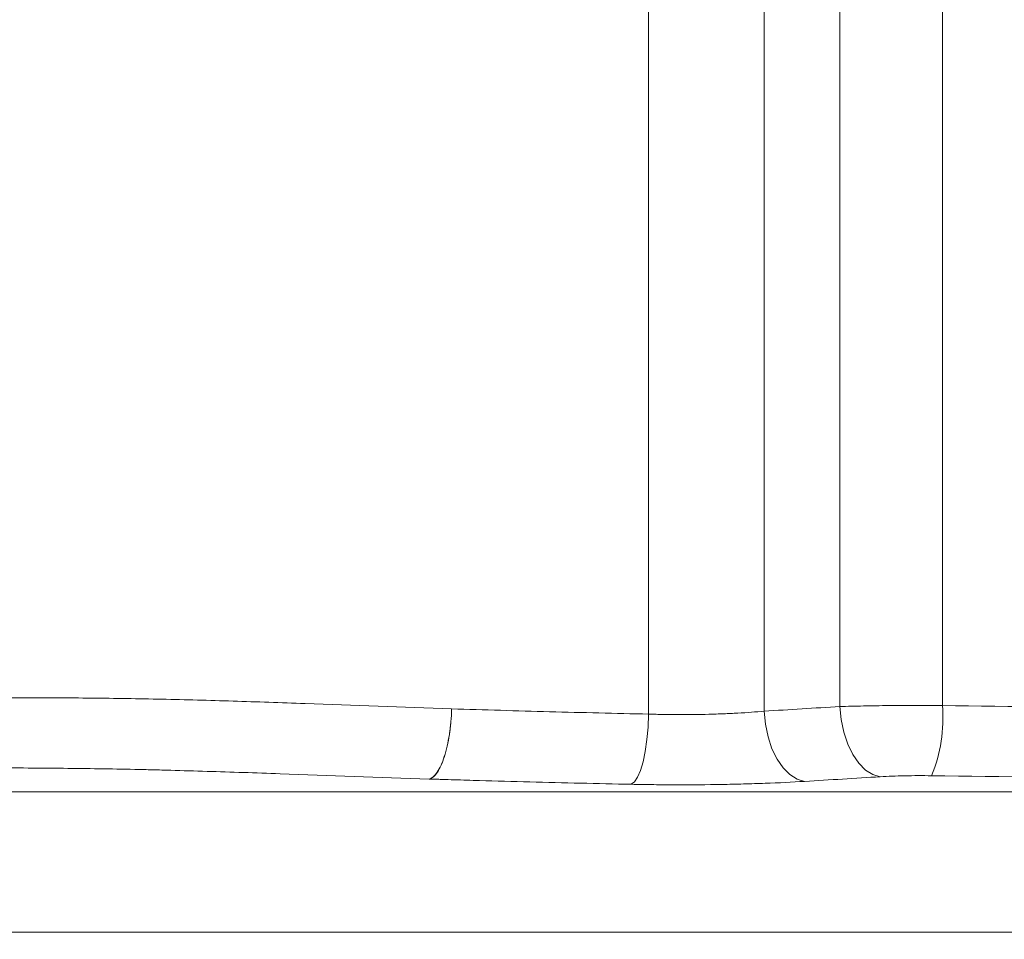
# Model space of a CAD drawing. Units: millimetres. Extents: x 137 to 2850, y 35 to 1484.
# Drawn here: x 2137 to 2207, y 710 to 775 of the extents above; entities that cross this region are included whole.
import ezdxf

# ---------------------------------------------------------------- set-up
doc = ezdxf.new("R2010")
doc.units = ezdxf.units.MM
doc.linetypes.add('AUSGEZOGEN', pattern=[0])
doc.layers.add('DUENN', color=4, linetype='Continuous')
doc.layers.add('SCHRAFF', color=6, linetype='AUSGEZOGEN', lineweight=13)
doc.layers.add('SICHTBAR', color=7, linetype='Continuous', lineweight=25)

# ---------------------------------------------------------------- blocks, each defined once
blk = doc.blocks.new('1')
at = {"color": 8, "linetype": 'Continuous', "lineweight": 18}
for p, q in [((194.0346941795433, 132.9795006739778), (194.0346941795433, 236.9979653584642)), ((202.2386625852669, 236.791167043416), (202.2386625852669, 133.186298989026)), ((207.6128483262146, 133.5153464305085), (207.6128483262146, 236.4621196019334)), ((214.882152571925, 236.3891933190507), (214.882152571925, 133.5882727133912))]:
    blk.add_line(p, q, dxfattribs=at)
at = {"color": 8, "linetype": 'Continuous', "lineweight": 18, "flags": 128}
for points in [[(207.6128483262146, 133.5153464305085), (207.7011637833202, 132.5849179255647), (207.8868173506344, 131.687093161313), (208.1633121218765, 130.85328378555), (208.5209623422706, 130.1126960742158), (208.9472435858333, 129.4912729489488), (209.427232339629, 129.010770105092), (209.9441126432503, 128.6880258547944), (210.479783311137, 128.5343352782411)], [(194.0346941795433, 132.9795006739778), (193.9950347390259, 132.0563588368577), (193.9142853465164, 131.1649713742418), (193.7952250685776, 130.3360048758668), (193.6419554498279, 129.5979652630967), (193.4597403254593, 128.9762441146058), (193.2548568096245, 128.4922245967073), (193.0343457009876, 128.1625513064546), (192.8057916905964, 127.9985789286775)], [(202.2386625852669, 133.186298989026), (202.3272723403061, 132.2558108794374), (202.513235106715, 131.3579116093797), (202.7900316264713, 130.5240575301332), (203.1479686942184, 129.7834549176378), (203.574510708102, 129.1620317923707), (204.0547118034447, 128.6815885531587), (204.5717560198391, 128.3589188086671), (205.1075347211445, 128.2053325402421)]]:
    blk.add_lwpolyline(points, dxfattribs=at)
at = {"color": 8, "linetype": 'Continuous', "lineweight": 18}
blk.add_arc((204.4276662397388, 132.651059915097), 10.49641140100906, 337.3404081239339, 5.122698101126018, dxfattribs=at)
for points, knots in [([(139.9389894999113, 134.0344495405097), (141.5249628659803, 134.0591758130859), (143.121906759985, 134.0811860969234), (146.3376226439614, 134.1207027357923), (147.9563792877852, 134.1362213735483), (151.2154667940704, 134.1403025241289), (152.855805601328, 134.1299190231239), (156.1581328508291, 134.0952613887875), (157.8201135178679, 134.0700050166324), (160.3293209134572, 134.0197754447445), (161.1684364969769, 134.0017740090043), (162.852003433436, 133.951556124206), (163.6964998255607, 133.9247918382844), (166.2382020619734, 133.8465992213496), (167.9437529207353, 133.7905132710121), (173.0920733798193, 133.6086720735839), (176.5577291957234, 133.4727006461681), (180.0578207901963, 133.3528718905563)], [0, 0, 0, 0, 0.1250000000000003, 0.1250000000000003, 0.2500000000000006, 0.2500000000000006, 0.3750000000000009, 0.3750000000000009, 0.5000000000000012, 0.5000000000000012, 0.5625000000000013, 0.5625000000000013, 0.6250000000000016, 0.6250000000000016, 0.750000000000001, 0.750000000000001, 1, 1, 1, 1]), ([(207.6128491888048, 133.5153422791136), (208.1392425082813, 133.5314026696215), (208.7016414614263, 133.545213536805), (209.8621365937252, 133.5676584804305), (210.4630412681145, 133.5764063897659), (211.3958724768854, 133.5857590568339), (211.7133215128051, 133.5882452273809), (212.3459276730027, 133.5918370021836), (212.6624479868406, 133.5929613365779), (213.612647596492, 133.5943604138265), (214.2469595852453, 133.59267969143), (214.8821532708098, 133.5882751509344)], [0, 0, 0, 0, 0.2500000000000009, 0.2500000000000009, 0.5000000000000018, 0.5000000000000018, 0.6250000000000009, 0.6250000000000009, 0.75, 0.75, 1, 1, 1, 1]), ([(214.8821532708098, 133.5882751509344), (219.8405975208007, 133.5177374643645), (224.7990419797061, 133.4647323006939), (234.7159313425036, 133.3960661644569), (239.6743762384576, 133.3797386671395), (254.5497115162034, 133.3802611059373), (264.4666024783364, 133.445813831202), (274.3834943484508, 133.5875661413047)], [0, 0, 0, 0, 0.25, 0.25, 0.5, 0.5, 1, 1, 1, 1]), ([(180.0578207901963, 133.3528718905563), (180.0391215659292, 132.732609845043), (179.983620382518, 132.1125451807757), (179.806548221095, 130.9570258276972), (179.6850335766721, 130.4219388784995), (179.392547045667, 129.5097842799314), (179.2216682232392, 129.1330069206442), (178.8538438827491, 128.5892248659602), (178.6570154053916, 128.4223932278574), (178.4606350619724, 128.3719503132397)], [0, 0, 0, 0, 0.25, 0.25, 0.5, 0.5, 0.75, 0.75, 1, 1, 1, 1]), ([(180.0578207901963, 133.3528718905563), (180.0490405087476, 133.0401504384108), (180.031229709577, 132.7323513181473), (179.9915327001836, 132.2778004067704), (179.9761222228699, 132.1274786553386), (179.9408671048295, 131.8292683268355), (179.9208977791131, 131.6806226959443), (179.855226583637, 131.2459313345944), (179.8038328008406, 130.9702203513416), (179.7155823315479, 130.5772983743846), (179.6842935665263, 130.4497872862503), (179.6178678865472, 130.2018838001222), (179.5827998393142, 130.0818791716756), (179.4740059816941, 129.7399620731394), (179.3960638915778, 129.5334579120363), (179.2293942924516, 129.1631711634927), (179.1400341240515, 128.9990265036249), (178.9574901338492, 128.7275455031222), (178.8635472462847, 128.6181286361971), (178.6702361399039, 128.4527655802394), (178.5708089241089, 128.3974921709614), (178.4722434850846, 128.371921388657)], [0, 0, 0, 0, 0.125, 0.125, 0.1875, 0.1875, 0.25, 0.25, 0.375, 0.375, 0.4375, 0.4375, 0.5, 0.5, 0.625, 0.625, 0.75, 0.75, 0.875, 0.875, 1, 1, 1, 1]), ([(180.0578207902181, 133.3528718905563), (182.3621913867792, 133.2797918985507), (184.6803025210393, 133.2108317267084), (189.3397257183024, 133.0863296724392), (191.6813007040255, 133.0307805552065), (194.0346958714581, 132.9795069420943)], [0, 0, 0, 0, 0.5, 0.5, 1, 1, 1, 1]), ([(194.0346958714581, 132.9795069420943), (194.3850128423946, 132.9683309504817), (194.7384230149473, 132.9597315961082), (195.4513551348537, 132.9475938381229), (195.8125635234028, 132.9440563979961), (196.8920215569233, 132.9411654201476), (197.6032812652629, 132.9493429373997), (198.6578793023618, 132.9761648080757), (199.0087411494715, 132.9876039815754), (199.6998630722665, 133.0153214122374), (200.0368738728648, 133.0314481208525), (201.0231227864861, 133.0864290458794), (201.6478609907717, 133.1318084993345), (202.238661597803, 133.1862916944056)], [0, 0, 0, 0, 0.1249999999999984, 0.1249999999999984, 0.2499999999999968, 0.2499999999999968, 0.499999999999996, 0.499999999999996, 0.6249999999999966, 0.6249999999999966, 0.7499999999999972, 0.7499999999999972, 1, 1, 1, 1]), ([(178.4606350619724, 128.3719503132397), (174.8900514490124, 128.4908166886617), (171.3649755173865, 128.6259671258949), (167.0145158280793, 128.7772662171119), (166.1471941328382, 128.8067110191105), (164.4180400529149, 128.8632495070715), (163.5565078631989, 128.8900685650897), (161.8360244921969, 128.9419647311788), (160.976949181415, 128.9682204375695), (159.6961372195437, 129.006306760989), (159.2735981192272, 129.018481423318), (158.4225285499415, 129.0378606062368), (157.9975369494132, 129.0469399484491), (155.8754832664999, 129.0895111463396), (154.1865657478738, 129.1150217106042), (150.8283752086172, 129.1500748722783), (149.1587044780426, 129.1604951002564), (145.8404536337839, 129.1566185437405), (144.1903577751145, 129.1408656343783), (140.9100665370424, 129.1007387176305), (139.2802658877154, 129.0784082645778), (137.6614913024532, 129.0534632687195)], [0, 0, 0, 0, 0.2500000000000012, 0.2500000000000012, 0.3125000000000009, 0.3125000000000009, 0.3750000000000006, 0.3750000000000006, 0.4375000000000003, 0.4375000000000003, 0.4687500000000001, 0.4687500000000001, 0.4999999999999999, 0.4999999999999999, 0.6249999999999999, 0.6249999999999999, 0.75, 0.75, 0.875, 0.875, 1, 1, 1, 1]), ([(214.1138605956075, 128.6072608882751), (213.796235616901, 128.6116663446228), (213.4790530936625, 128.6133472261517), (212.8455367586866, 128.6114803785076), (212.5260441765713, 128.6078599334833), (211.9041839947458, 128.5953857384411), (211.6038031950193, 128.5866364259728), (211.0237933298777, 128.5641944454537), (210.7427595742374, 128.5503876831208), (210.4797832083532, 128.534338397335)], [0, 0, 0, 0, 0.25, 0.25, 0.5, 0.5, 0.75, 0.75, 1, 1, 1, 1]), ([(275.1518933834741, 128.6066778864924), (264.9789238115991, 128.4647940760806), (254.8059359883555, 128.3992543292443), (239.5464277603096, 128.398794243938), (234.4599205901395, 128.4151215047495), (224.2868973397417, 128.4837541013167), (219.2003812702751, 128.5367108802729), (214.1138605956075, 128.6072608882751)], [0, 0, 0, 0, 0.5, 0.5, 0.75, 0.75, 1, 1, 1, 1]), ([(192.8057930638279, 127.9985845917008), (190.3918874532137, 128.0498916364268), (187.9902986118504, 128.1054075521952), (184.4067077176769, 128.1987082806854), (183.2153508298616, 128.2313382737011), (181.4330215031223, 128.2825830745487), (180.8396971563816, 128.3000525010466), (179.9508851743958, 128.3268683694623), (179.6545401735748, 128.335856773715), (179.2112020180866, 128.3496726222502), (179.0635906964344, 128.354236029506), (178.8420229593321, 128.3609548831319), (178.7681650717677, 128.3631824374643), (178.6573857258918, 128.3665156102015), (178.6204604464983, 128.3676252351934), (178.565075030172, 128.369288266651), (178.5466154369242, 128.3698424896647), (178.5096296730844, 128.3709338672379), (178.4916307274834, 128.3716195684974), (178.4722434851064, 128.371921388657)], [0, 0, 0, 0, 0.5000000000000016, 0.5000000000000016, 0.7500000000000016, 0.7500000000000016, 0.875, 0.875, 0.9375000000000014, 0.9375000000000014, 0.9687500000000017, 0.9687500000000017, 0.9843750000000004, 0.9843750000000004, 0.9921875000000011, 0.9921875000000011, 0.9960937500000006, 0.9960937500000006, 1, 1, 1, 1]), ([(205.107532859256, 128.2053310965894), (204.2207160894613, 128.1507922945129), (203.2832374985555, 128.1053963336053), (201.8038031325195, 128.0504207027179), (201.2983492614876, 128.0343009428234), (200.2619825324618, 128.006604318568), (199.7359757794256, 127.9951793390746), (198.154911430378, 127.968399757834), (197.0886991135085, 127.9602520440858), (195.4707541068201, 127.9631611209024), (194.9294074671561, 127.96669979126), (193.8607731431439, 127.9788304852509), (193.3309891180543, 127.987421662493), (192.8057930638279, 127.9985845917008)], [0, 0, 0, 0, 0.2500000000000006, 0.2500000000000006, 0.3749999999999997, 0.3749999999999997, 0.4999999999999988, 0.4999999999999988, 0.7499999999999984, 0.7499999999999984, 0.8749999999999992, 0.8749999999999992, 1, 1, 1, 1]), ([(402.5394306030357, 127.4723891246003), (402.538833737719, 127.4723998945901), (402.5375438907904, 127.4724231689161), (402.5179027940248, 127.4724409672763), (402.5839600731269, 127.4725123038934), (402.3703036303996, 127.472484397781), (400.9371802213827, 127.4724222737323), (399.2528487883792, 127.4724975864156), (397.7587201877977, 127.4727368454796), (396.2415280021087, 127.4729692132105), (394.5021549270605, 127.4732762913118), (392.4738186154354, 127.4735187295755), (390.3868955711623, 127.4737278800949), (388.3559620836459, 127.4731433127408), (386.3610867203097, 127.4722320637538), (383.5617872457515, 127.4708190647434), (379.922704088458, 127.4694413861353), (374.939843837612, 127.469161055139), (369.3732392913771, 127.4695964471066), (363.3411210657214, 127.469793675561), (358.0894744650795, 127.4696078480883), (353.8134546615511, 127.4696467863359), (350.7615052932524, 127.4696800038182), (347.671755699459, 127.4699961997758), (344.6953811899293, 127.4703557252242), (341.7664099534086, 127.4707264251774), (338.9638393061359, 127.4711122838335), (336.1261277238373, 127.471444084993), (332.9759139557027, 127.471740496374), (329.8774837508681, 127.4720273702933), (327.1632627391227, 127.4723982499791), (322.8457680735592, 127.4729506308404), (316.7434404259693, 127.4735762589735), (309.7461518272721, 127.4739065818812), (303.5652710040376, 127.4736336061424), (298.1974907570839, 127.4731842313004), (292.8523233582491, 127.4727306687028), (287.2787937019129, 127.4724351594623), (281.1312667215752, 127.472275022079), (274.2218992756752, 127.4722148749279), (267.2412864098915, 127.4721264138652), (259.6073986375377, 127.4720150484345), (251.2581573661882, 127.4719270603509), (241.6676833318597, 127.472011378637), (231.6939022958795, 127.4721504145982), (221.2766963998329, 127.4722077971055), (212.128966577242, 127.472276104997), (204.3474981049076, 127.4725350465733), (198.0218300313936, 127.4730074456675), (193.0792592764192, 127.4735042591101), (189.4487006634263, 127.473800139046), (187.0676203861949, 127.4739260116839), (184.4389017287467, 127.4739831607003), (181.4403101419521, 127.4738513934944), (178.7941199142733, 127.4738615221095), (176.1061779600132, 127.4731969707736), (173.4184817821006, 127.4724704017372), (169.9547167138662, 127.4713758301004), (165.6215498868041, 127.4701998589871), (160.8820288605893, 127.4697669167617), (155.6866873443068, 127.4692464616101), (151.0735597529856, 127.4692801153569), (146.4032632404269, 127.4693462125288), (142.0182375733857, 127.4694577455102), (137.8846822220548, 127.4695415820715), (134.12208434887, 127.4696752313184), (130.6417827847908, 127.4697318073095), (127.3084419837614, 127.4697284012873), (124.0715924292927, 127.4696038867278), (121.0402468577959, 127.469433297998), (118.0997011419822, 127.4692532898443), (115.2987261770613, 127.4692932902144), (112.5291750069409, 127.4696061701507), (109.8989760436707, 127.4704249655188), (107.3707553352615, 127.4715279410257), (104.7863160651577, 127.4726172708761), (102.1045630954068, 127.4733853083289), (99.65197615204306, 127.4737308950371), (97.57015141427837, 127.4734581217372), (95.93256242903226, 127.473200757091), (94.42241494841437, 127.4728876025711), (92.93278022384766, 127.4727348561419), (91.39491967004506, 127.4725591365659), (89.90785634239364, 127.4724939477137), (88.66027402662439, 127.4724328405246), (87.67795117432979, 127.4724705489871), (86.97239786321734, 127.4724727872226), (86.66033980353677, 127.4725009824451), (86.63185650311789, 127.472481708538), (86.67846655824542, 127.4724465988238), (86.7402995986049, 127.4724124206623), (86.74499131925768, 127.4723929911597), (86.7220898205378, 127.4723589707637), (86.72440111686956, 127.4723487577976), (86.72538255120162, 127.4723444211168)], [0, 0, 0, 0, 0.01007485491450238, 0.02177211565149325, 0.0335114941185316, 0.04833580186321546, 0.06377991854498932, 0.07414211727515115, 0.08297831429218552, 0.0908729196536706, 0.09947626508846494, 0.1104632205878834, 0.1203795586926121, 0.1285555885429935, 0.1369202829956137, 0.1453816063631184, 0.1617829862874173, 0.1778015342343465, 0.1960631319829867, 0.2161743135817773, 0.2332212574736108, 0.2420055744007787, 0.2512775002538868, 0.2576715489083006, 0.265091521996858, 0.2732504564315136, 0.2788508961719222, 0.2851059513883825, 0.293171470920963, 0.3006067866102359, 0.3064257560746711, 0.3117634722048469, 0.3301644676166741, 0.3481937233671043, 0.359658249037912, 0.3724708685091682, 0.384934726047652, 0.3962444570944593, 0.4106201553763961, 0.4270128644730445, 0.4435371851831406, 0.4584005403322763, 0.4792647422519937, 0.5006854358589325, 0.5240447717803521, 0.547532494655905, 0.5719885002960162, 0.5866589243227938, 0.6007941393915368, 0.6152875324699095, 0.6204931522968863, 0.6256451504781666, 0.6315854622159875, 0.6384851172215509, 0.6461767964716709, 0.6496844406193995, 0.6569343982136923, 0.6646145283075695, 0.6734046544560849, 0.6866015002940299, 0.6970130636774844, 0.7094691072832365, 0.7190766163129999, 0.7304445466211984, 0.741640582768401, 0.7508541733267946, 0.7605173794222252, 0.7700212582745537, 0.7786737392331314, 0.7886854630996568, 0.7973712150981719, 0.8065066657665032, 0.8164166741436563, 0.8256198692639932, 0.8345867308776355, 0.8440821923403397, 0.8549375656532331, 0.8666246047971121, 0.8752074151224655, 0.8833803465178401, 0.8896004343361863, 0.8969368733939284, 0.9060212100330106, 0.9157697462631077, 0.9249959601984015, 0.9340032035884511, 0.9442933670070763, 0.9530473745562414, 0.959849441488439, 0.9663478943068706, 0.9735683588173597, 0.9839164186634057, 0.9931705084035772, 1, 1, 1, 1]), ([(86.725412353524, 117.5052855240983), (86.72544071898301, 117.5052800354124), (86.72554324964585, 117.5052601958432), (86.7258223841418, 117.5052612618892), (86.72614360205989, 117.5052295976557), (86.72582635091385, 117.5051888434191), (86.72699200276111, 117.5051865120413), (86.72866761221667, 117.5051508671686), (86.7249590234569, 117.5051419987522), (86.72223072408815, 117.5051027770496), (86.73153067925159, 117.5050915599513), (86.7453892807971, 117.5050800661393), (86.73533887171652, 117.5050475139778), (86.70484183029839, 117.5050315186827), (86.66314483554743, 117.5050246451674), (86.63669299591129, 117.504976069692), (86.65565630405035, 117.5049959091821), (86.71132946583384, 117.5049612586372), (87.05014163994565, 117.5049956703588), (87.70078687522619, 117.5050194427113), (88.70726749888854, 117.5050266043727), (89.95538565145762, 117.504974243102), (91.43672440373484, 117.504906236356), (92.96296577092289, 117.5047336408306), (94.43604302789754, 117.5045706911942), (95.93532426753154, 117.5042912678928), (97.56634243945882, 117.5039938686505), (99.64248204258911, 117.5037651356761), (102.088921505012, 117.5040710715348), (104.7634156948297, 117.5048579143977), (107.5899078156835, 117.5060147347303), (110.6900910062905, 117.5074146099187), (114.214003983212, 117.5081220860839), (117.6050199083693, 117.5082539988534), (120.8777015285013, 117.5080482871181), (124.2622645733645, 117.5078514908746), (128.3355961143025, 117.5077279357884), (132.6356582156477, 117.5077693730145), (136.959716421723, 117.5078822107353), (141.3445837048639, 117.5080007188972), (146.0150661626067, 117.5081200713448), (151.0901168986165, 117.5081913378244), (156.2807880800465, 117.5081899353399), (161.8761336963616, 117.5076969239435), (166.8870906558659, 117.5069678888549), (171.2339383975195, 117.50570197863), (174.8281301620518, 117.5045922286945), (179.1410154805744, 117.5034424141777), (184.0308360148556, 117.5035210717051), (189.5461392077705, 117.5036141389792), (194.7750949209367, 117.5041553060419), (200.003956871522, 117.504638655626), (205.3377815386302, 117.5049704289586), (211.7563879528388, 117.5051930862046), (219.1446524934217, 117.5052393136903), (227.4965933204548, 117.5052946795331), (235.6319259265802, 117.5053858552492), (243.5295300789912, 117.5054888210398), (251.0852788870543, 117.5055219441238), (258.4288277539235, 117.5054771215455), (266.0004172141234, 117.5053509293421), (273.5982204720203, 117.5052549900383), (280.9065564200755, 117.5051825201963), (287.4865797974526, 117.5050513373617), (293.9012588661499, 117.5046626776584), (300.2756387364425, 117.5041216517102), (307.3455814635454, 117.5035353426447), (315.4438643055837, 117.5038138728651), (322.7225673249923, 117.5044523488987), (329.0532651491885, 117.5053608943908), (333.7244175327505, 117.505793897868), (338.3807370525756, 117.5062803894198), (342.4229695858448, 117.506832694633), (345.8445946050524, 117.5072595920028), (348.7062708710946, 117.5075824455826), (351.4987834660133, 117.5078116904006), (354.0992336162853, 117.5078370852361), (356.7736917016337, 117.5078401939518), (359.0925703633184, 117.5078091101996), (361.2597927995703, 117.5077507357983), (364.4712716260401, 117.5077306397816), (368.5448383249823, 117.5078406104385), (373.1112476062044, 117.5081479866958), (377.1770091597973, 117.5082995752482), (380.8702853544601, 117.5076614521658), (384.0527924708513, 117.5064256689393), (386.9203702107043, 117.5049350816253), (389.5010406863657, 117.5038537989094), (392.140455543984, 117.5038419021957), (394.6261144779273, 117.5042260360187), (396.7603919725916, 117.5045794854977), (398.4376531992966, 117.5048432708763), (399.6936661276777, 117.5049989345162), (400.8025464888342, 117.5050260567914), (401.6132974370666, 117.5050012760812), (402.2886628109991, 117.5049884266418), (402.5166049634572, 117.5049633753842), (402.5486141519395, 117.5049885282606), (402.5373807142641, 117.5050040401738), (402.5251331229738, 117.5050374572738), (402.5387565223646, 117.5050405805405), (402.5392152680179, 117.5050653030885), (402.5394306030357, 117.5050769078416)], [0, 0, 0, 0, 0.003551864914458884, 0.01283867785615248, 0.02256029027556679, 0.03063237751909898, 0.04003277728162113, 0.05099979546094784, 0.05738788861463761, 0.06379867790946545, 0.06970781173045884, 0.07601405031116873, 0.0829947901047185, 0.08790456366631375, 0.0922596949390298, 0.09644145769974603, 0.1007694639176594, 0.1053271930161755, 0.1114744030005187, 0.1216071402070843, 0.1299006717990194, 0.1385904165411292, 0.14770135815983, 0.1561250412154419, 0.1629529958019254, 0.1687507460006445, 0.1764216912162645, 0.1844880063503028, 0.1954436988298305, 0.2056467738406421, 0.2145716789578929, 0.2256108516321244, 0.2374869935995863, 0.249256034459182, 0.2574186082106709, 0.2667300397754081, 0.2780599325807936, 0.2905721421477795, 0.2999791595087696, 0.3108511979039021, 0.3225481491055061, 0.3323937283229014, 0.345032780274639, 0.3569647639575588, 0.3686818602980391, 0.3773311003092949, 0.3849471349251016, 0.3918658418957836, 0.4051906570164194, 0.4164157558206015, 0.4273953416962873, 0.4388695492413131, 0.4500975717698049, 0.461749715412464, 0.4802103567937888, 0.4976839276431487, 0.5155431343316422, 0.5326081951380187, 0.5485507309820331, 0.5642081117219117, 0.5799064025416671, 0.5973177106841732, 0.6131439281462773, 0.6269778211069743, 0.6396982187935866, 0.6544595134204502, 0.6680337636460222, 0.6852344737296838, 0.7066174597404632, 0.7149193964021887, 0.7260038710492, 0.7368229044378736, 0.7453171223623906, 0.7532387249337033, 0.7602561746934321, 0.7653080696922694, 0.7731784060046504, 0.7800299566051793, 0.7859852180897631, 0.7916900875503727, 0.7978265116403098, 0.8129316196124431, 0.8267201314435291, 0.8394085317722767, 0.8509818637497091, 0.8631821368718224, 0.8732687049558966, 0.8832646614536896, 0.8940761333007885, 0.9071514843545997, 0.9172554849459724, 0.9262280040914408, 0.9342592466568583, 0.9401928530035875, 0.9482979499355187, 0.9549545493896009, 0.963359533385106, 0.969192137089791, 0.9745790834186001, 0.9839189617597326, 0.9924515674301995, 1, 1, 1, 1])]:
    blk.add_open_spline(points, degree=3, knots=knots, dxfattribs=at)
for points in [[(202.238661597803, 133.1862916944056), (204.0300389573094, 133.2964246912943), (205.8214381193393, 133.4060294885785), (207.6128491888048, 133.5153422791136)], [(178.4606350619724, 128.3719503132397), (178.4645045303005, 128.371936461097), (178.4683739867542, 128.371926146875), (178.4722434851064, 128.371921388657)], [(210.4797832083532, 128.534338397335), (208.6889682358633, 128.4250460615522), (206.8982067728575, 128.3154566754956), (205.107532859256, 128.2053310965894)]]:
    blk.add_open_spline(points, degree=3, dxfattribs=at)

msp = doc.modelspace()

# ---------------------------------------------------------------- hatches: boundary and pattern name
at = {"layer": 'DUENN'}
h = msp.add_hatch(dxfattribs=at)
h.set_pattern_fill('DASH', color=256, scale=250, angle=45)
h.set_pattern_definition([(45, (-2094.852534760645, 6465.338550646899), (0, 44.19417382415922), [31.25, -31.25])])
edge = h.paths.add_edge_path()
edge.add_line((1951.912315057174, 711.0628031091005), (1956.689540533102, 648.3755972371605))
edge.add_line((1956.689540533102, 648.3755972371605), (1958.611813539193, 456.5010670651104))
edge.add_line((1958.611813539193, 456.5010670651104), (1968.957468695614, 367.2362198804226))
edge.add_line((1968.957468695614, 367.2362198804226), (2001.064176639372, 334.3849554062367))
edge.add_line((2001.064176639372, 334.3849554062367), (2009.853772164928, 331.7877670143812))
edge.add_line((2009.853772164928, 331.787767014383), (2039.547459039631, 327.2354942550014))
edge.add_line((2039.547459039631, 327.2354942549996), (2079.332599034552, 326.4637560254146))
edge.add_line((2079.332599034552, 326.4637560254146), (2184.76186805574, 331.4004795759706))
edge.add_line((2184.76186805574, 331.4004795759706), (2283.675147346265, 337.1374840307876))
edge.add_line((2283.675147346265, 337.1374840307876), (2426.963979439109, 344.3494334854481))
edge.add_line((2426.963979439109, 344.3494334854499), (2522.745548680112, 338.4284027392846))
edge.add_line((2522.745548680112, 338.4284027392846), (2603.917136381492, 327.3943141193672))
edge.add_line((2603.917136381492, 327.3943141193672), (2635.265535349962, 328.5381827917031))
edge.add_line((2635.265535349962, 328.5381827917031), (2635.458764236367, 327.282190260185))
edge.add_line((2635.458764236367, 327.282190260185), (2646.560131110015, 330.1747900234827))
edge.add_line((2646.560131110015, 330.1747900234827), (2666.726056083867, 341.2412667991289))
edge.add_line((2666.726056083867, 341.2412667991289), (2676.754390570885, 354.1804530506038))
edge.add_line((2676.754390570885, 354.1804530506038), (2681.939440504107, 371.1932189260756))
edge.add_line((2681.939440504107, 371.1932189260756), (2681.939440504107, 403.3600049891306))
edge.add_line((2681.939440504107, 403.3600049891306), (2678.039283168769, 423.4655983648468))
edge.add_line((2678.039283168769, 423.4655983648468), (2668.097957934183, 458.6933002048377))
edge.add_line((2668.097957934183, 458.6933002048377), (2472.534960664664, 511.0942490517959))
edge.add_line((2472.534960664664, 511.0942490517959), (2458.521147030134, 506.5671814840612))
edge.add_line((2458.521147030134, 506.5671814840612), (2421.068519736874, 516.6026972596487))
edge.add_line((2421.068519736874, 516.6026972596469), (2423.139084906332, 524.3300634770117))
edge.add_line((2423.139084906332, 524.3300634770117), (2270.848184135628, 565.1367530904267))
edge.add_line((2270.848184135628, 565.1367530904267), (2152.08788325013, 565.3349385392362))
edge.add_arc((2152.087884873548, 615.3349030714458), 49.99996453221141, 227.4999665951812, 269.9999981396986, ccw=False)
edge.add_arc((2152.087767132327, 615.3348972962726), 49.99988072951053, 184.9999645158511, 227.5000615989542, ccw=False)
edge.add_line((2102.278148345541, 610.9771514018526), (2094.101273981459, 704.4392530563805))
edge.add_line((2094.101273981459, 704.4392530563805), (2092.655555502, 707.5392750035958))
edge.add_line((2092.655555502, 707.5392750035958), (2089.866742720075, 708.9525387417966))
edge.add_line((2089.866742720075, 708.9525387417966), (2081.772505269315, 709.6705529456799))
edge.add_line((2081.772505269315, 709.6705529456781), (2073.99296646803, 710.3511766912056))
edge.add_line((2073.99296646803, 710.3511766912075), (2069.397251744549, 715.3344554937071))
edge.add_line((2069.397251744549, 715.3344554937071), (2073.770655398168, 720.295624730396))
edge.add_line((2073.770655398168, 720.295624730396), (2077.174748516097, 721.9443997445364))
edge.add_line((2077.174748516097, 721.9443997445383), (2078.146815528341, 728.5474554061861))
edge.add_line((2078.146815528341, 728.5474554061843), (1951.912315057174, 711.0628031091005))
h.paths.add_polyline_path([(2675.068007040893, 622.469867740158), (2675.068007040893, 666.5194358012491), (2430.27618376372, 728.5474626032687), (2385.646820296713, 728.5474626032687), (2385.646817912464, 725.2565547481249), (2389.801348968964, 720.3186997821799), (2394.397841506247, 715.3353670615038), (2389.802358547812, 710.3511863591889), (2374.242700878494, 709.0051081909282), (2370.29500137399, 706.426411116116), (2373.775275610831, 703.2014495612752), (2464.550370554072, 678.8782005448015), (2466.62092299033, 686.6056071349017), (2504.073578820256, 676.5701978589973), (2513.946228556436, 665.6423198539819)])
edge = h.paths.add_edge_path()
edge.add_line((579.2932054618732, 746.7096366607225), (577.4170458645058, 746.7096366607225))
edge.add_line((577.4170458645058, 746.7096366607225), (519.2535773638529, 746.7096366607225))
edge.add_line((519.2535773638529, 746.7096366607225), (360.5669126133976, 679.316524730541))
edge.add_line((360.5669126133976, 679.316524730541), (355.2281303638483, 558.634545799207))
edge.add_line((355.2281303638483, 558.634545799207), (354.2314978022368, 550.222097892311))
edge.add_line((354.2314978022368, 550.222097892311), (353.6872242534628, 547.3210335298577))
edge.add_line((353.6872242534628, 547.3210335298577), (353.2134168733733, 544.7955650257541))
edge.add_line((353.2134168733733, 544.7955650257541), (352.358189747476, 540.4245774310989))
edge.add_line((352.358189747476, 540.4245774310989), (350.063527115326, 527.8234127573019))
edge.add_line((350.063527115326, 527.8234127573019), (346.3767820735957, 507.5776124683002))
edge.add_line((346.3767820735957, 507.5776124683002), (336.3110774264969, 451.768417909007))
edge.add_line((336.3110774264969, 451.768417909007), (331.2295507777635, 414.3297540731733))
edge.add_line((331.2295507777635, 414.3297540731733), (330.3416487170725, 383.8018831133636))
edge.add_line((330.3416487170725, 383.8018831133636), (333.7282503033312, 356.7609728133652))
edge.add_line((333.7282503033312, 356.7609728133652), (342.8394458814328, 334.0469252022963))
edge.add_line((342.8394458814328, 334.0469252022963), (342.8373162871721, 334.0456209491081))
edge.add_line((342.8373162871721, 334.0456209491081), (349.9256075388075, 324.6049801289669))
edge.add_arc((425.7299388707702, 425.6949005222255), 126.3545355489914, 233.1348577877474, 290.4360081956222)
edge.add_arc((647.2409620686449, -226.1921573711456), 562.2049695423315, 96.0205314885842, 108.3928564135293, ccw=False)
edge.add_arc((517.1479747102758, -922.7368362947286), 1257.661594902016, 77.31153323528491, 86.75794565932631, ccw=False)
edge.add_arc((842.8891411384502, 565.5945867997257), 266.0285114294711, 259.2773363544227, 287.0048984321136)
edge.add_arc((1391.955501205982, -729.3217205396572), 1142.265333325491, 107.9683160091219, 114.36643539762801, ccw=False)
edge.add_arc((1080.12145567512, 109.4936128627983), 251.0343931094833, 77.82176642932541, 99.29455062881391, ccw=False)
edge.add_line((1133.078030726982, 354.8787543906078), (1151.974236681348, 358.5030194655487))
edge.add_line((1151.974236681348, 358.5030194655487), (1160.400659412251, 364.3834992609777))
edge.add_line((1160.400659412251, 364.3834992609777), (1166.375152020224, 377.6513823569517))
edge.add_line((1166.375152020224, 377.6513823569517), (1168.01313596564, 388.0130491405948))
edge.add_line((1168.01313596564, 388.0130491405948), (1168.978894548673, 483.9911736536565))
edge.add_line((1168.978894548673, 483.9911736536565), (1168.074472164462, 540.5626534176195))
edge.add_line((1168.074472164462, 540.5626534176195), (1163.395812086146, 608.7734962225118))
edge.add_line((1163.395812086146, 608.7734962225118), (1168.513571151941, 633.6883261377557))
edge.add_line((1168.513571151941, 633.6883261377557), (1169.346227289698, 633.2671225367999))
edge.add_line((1169.346227289698, 633.2671225367999), (1184.907857707351, 651.9973097385105))
edge.add_line((1184.907857707351, 651.9973097385105), (1184.907857707351, 684.0774362103152))
edge.add_line((1184.907857707351, 684.0774362103152), (1037.169549585961, 746.7096366607207))
edge.add_line((1037.169549585961, 746.7096366607225), (977.2319635967151, 746.7096366607225))
edge.add_line((977.2319635967151, 746.7096366607225), (977.2319635967151, 732.5297079603993))
edge.add_line((977.2319635967151, 732.5297079603993), (978.3634892118394, 729.3549365807162))
edge.add_line((978.3634892118394, 729.3549365807162), (981.1943611720935, 727.6390276472889))
edge.add_line((981.1943611720935, 727.6390276472889), (987.863346739367, 727.0551960610069))
edge.add_line((987.863346739367, 727.0551960610051), (992.4649701564167, 722.0786321524488))
edge.add_line((992.4649701564167, 722.0786321524488), (987.8805533168784, 717.0883458694357))
edge.add_line((987.8805533168784, 717.0883458694357), (975.3980925897495, 715.9978381913029))
edge.add_line((975.3980925897495, 715.9978381913029), (972.6382660750364, 714.4832073512375))
edge.add_line((972.6382660750364, 714.4832073512375), (971.2752989152805, 711.5300528328739))
edge.add_line((971.2752989152805, 711.5300528328739), (963.1300323148453, 617.7147269715447))
edge.add_arc((913.3202974102514, 622.0725141089301), 50.00000000000683, 312.500000000003, 354.9999999999967, ccw=False)
edge.add_arc((913.320297410256, 622.072514108932), 50.00000000000478, 270.0000053637558, 312.4999999999978, ccw=False)
edge.add_line((913.320302091016, 572.0725141089283), (852.2765627721683, 572.0725141089283))
edge.add_line((852.2765627721683, 572.0725141089283), (833.844491339697, 545.8801032598935))
edge.add_line((833.844491339697, 545.8801032598935), (786.1593564166114, 524.5514500509821))
edge.add_line((786.1593564166114, 524.5514500509821), (759.9686813200251, 526.2632358442866))
edge.add_line((759.9686813200251, 526.2632358442866), (717.1679800967113, 551.5052236240231))
edge.add_line((717.1679800967113, 551.5052236240231), (704.2437485078708, 572.0725141089283))
edge.add_line((704.2437485078708, 572.0725141089283), (643.2000138697813, 572.0725141089283))
edge.add_arc((643.200013869779, 622.0725141089229), 49.99999999999545, 227.4999999999986, 270.0000000000026, ccw=False)
edge.add_arc((643.1999777443993, 622.0724870098625), 49.99995561452018, 184.9999742319578, 227.5000095415465, ccw=False)
edge.add_line((593.3902850965396, 617.7147261422001), (585.2709403852359, 711.5242860834919))
edge.add_line((585.2709403852359, 711.5242860834919), (583.8897916501974, 714.4749983304469))
edge.add_line((583.8897916501974, 714.4749983304469), (581.0630312780277, 716.0225294154011))
edge.add_line((581.0630312780277, 716.0225294154011), (568.678989134206, 717.0900635044895))
edge.add_line((568.678989134206, 717.0900635044895), (564.0624743094818, 722.0719598675373))
edge.add_line((564.0624743094818, 722.0719598675355), (569.1187969068424, 727.057569436342))
edge.add_line((569.1187969068424, 727.0575694363438), (575.7806143382923, 727.6418588679157))
edge.add_line((575.7806143382923, 727.6418588679157), (578.1765939980746, 729.3786310916462))
edge.add_line((578.1765939980746, 729.3786310916444), (579.2529258418849, 732.5419255803613))
edge.add_line((579.2529258418849, 732.5419255803613), (579.2932054618732, 732.5435809414707))
edge.add_line((579.2932054618732, 732.5435809414707), (579.2932054618732, 746.7096366607225))
at = {"layer": 'SCHRAFF'}
h = msp.add_hatch(dxfattribs=at)
h.set_pattern_fill('EARTH', color=256, scale=400, angle=45)
h.set_pattern_definition([(45, (-2094.852534760645, 6465.338550646899), (0, 141.4213562373095), [100, -100]), (45, (-2121.36903905514, 6491.855054941394), (0, 141.4213562373095), [100, -100]), (45, (-2147.885543349636, 6518.371559235889), (0, 141.4213562373095), [100, -100]), (135, (-2147.885543349636, 6536.049228765552), (-141.4213562373095, 1.4210854715202e-14), [100, -100]), (135, (-2121.36903905514, 6562.565733060048), (-141.4213562373095, 1.4210854715202e-14), [100, -100]), (135, (-2094.852534760645, 6589.082237354545), (-141.4213562373095, 1.4210854715202e-14), [100, -100])])
edge = h.paths.add_edge_path()
edge.add_spline(control_points=[(1184.907857707413, 651.9973097384668), (1178.484290613057, 647.391387114822), (1154.839792929161, 623.2260898044938), (1172.867008212137, 541.0653733392614), (1165.850895405289, 463.7169943620434), (1176.433764564852, 338.2408177232905), (1035.511217287186, 381.6544932469919), (866.6409822110677, 239.1567690343659), (619.5865259718903, 377.1411593367034), (453.2592322321334, 291.7292179275487), (283.9178814449788, 319.3048361078695), (364.9891280941547, 522.0847867364287), (361.5186710728112, 649.1877265132539), (360.6069321677569, 679.3246067612095)], knot_values=[235.1972970024426, 235.1972970024426, 235.1972970024426, 235.1972970024426, 259.526796699045, 343.7804257934213, 442.4382588683509, 538.2453682153255, 604.7483633110071, 790.13827508495, 1146.612349560159, 1276.27131294647, 1335.630407625464, 1607.489404659085, 1697.969694452143, 1697.969694452143, 1697.969694452143, 1697.969694452143], degree=3, periodic=0)
edge.add_spline(control_points=[(360.6069321677569, 679.3246067612095), (359.2335148559937, 724.7219379770054), (357.7175727805575, 767.6191571131444), (372.3772057776177, 811.5018554514759), (372.7736407764583, 812.6643197555027)], knot_values=[95.1944879274551, 95.1944879274551, 95.1944879274551, 95.1944879274551, 231.4913989030164, 235.1972970024425, 235.1972970024425, 235.1972970024425, 235.1972970024425], degree=3, periodic=0)
edge.add_line((372.7736407764583, 812.6643197555045), (136.7824472127691, 818.2854173226992))
edge.add_line((136.7824472127691, 818.2854173226992), (136.7824472127686, 192.7461367381752))
edge.add_line((136.7824472127686, 192.7461367381752), (1359.958489168824, 192.7461367381752))
edge.add_line((1359.958489168824, 192.7461367381752), (1359.958489168825, 673.3966687050056))
edge.add_spline(control_points=[(1359.958489168825, 673.3966687050038), (1323.035221867152, 676.8686726901492), (1266.887744473382, 682.1483859851382), (1200.729893449581, 663.3422636101209), (1184.907857707413, 651.9973097384668)], knot_values=[1697.969694452143, 1697.969694452143, 1697.969694452143, 1697.969694452143, 1813.068520802788, 1872.995070667413, 1872.995070667413, 1872.995070667413, 1872.995070667413], degree=3, periodic=0)
edge = h.paths.add_edge_path()
edge.add_spline(control_points=[(1688.502695937746, 949.2254001872066), (1728.640244395279, 954.1869243572514), (1804.182573590317, 963.5249409169633), (1889.523605130003, 950.5659748464518), (1986.111709148403, 932.5483103234533), (1938.357689784127, 780.4850025859419), (1958.966962324646, 635.0039223101962), (1958.796926170781, 443.5506048276097), (1958.727097760238, 447.5817466155063), (1958.517677497203, 367.2362198804226), (2001.400583819353, 319.2750839661626), (2126.528855967994, 326.7673059129852), (2320.221417723907, 338.9432650381937), (2501.825093867274, 339.4521109834245), (2596.639966098741, 328.5243758956517), (2677.426060368763, 327.8077308815432), (2686.90760926293, 416.5232606938939), (2668.097957934183, 458.6933002048395)], knot_values=[0, 0, 0, 0, 119.2140990300632, 224.3712199599622, 273.4476543920727, 374.2697087855058, 579.746156157106, 764.8461659622499, 935.6490716213057, 1093.220029767213, 1171.840984055305, 1337.69753125781, 1519.587061591816, 1770.414859831434, 1884.654724244272, 1944.669251711909, 1964.647461899293, 1964.647461899293, 1964.647461899293, 1964.647461899293], degree=3, periodic=0)
edge.add_line((2668.097957934182, 458.6933002048395), (2843.743560931853, 411.6292012373383))
edge.add_line((2843.743560931853, 411.6292012373365), (2843.743560931852, 198.0203440595019))
edge.add_line((2843.743560931852, 198.0203440595019), (1688.502695937746, 198.0203440595019))
edge.add_line((1688.502695937746, 198.0203440595019), (1688.502695937746, 949.2254001872066))
edge = h.paths.add_edge_path()
edge.add_line((2675.068007040893, 644.4946517707035), (2675.068007040893, 622.469867740158))
edge.add_line((2675.068007040893, 622.469867740158), (2843.743560931854, 577.2733875273193))
edge.add_line((2843.743560931854, 577.2733875273193), (2843.743560931854, 673.2046250226672))
edge.add_line((2843.743560931854, 673.204625022669), (2828.630430805167, 685.1473248312527))
edge.add_line((2828.630430805167, 685.1473248312527), (2795.212321501295, 690.0510522017344))
edge.add_line((2795.212321501295, 690.0510522017344), (2773.372831835612, 693.2557488605785))
edge.add_line((2773.372831835612, 693.2557488605785), (2741.463025945927, 688.1829632569793))
edge.add_line((2741.463025945927, 688.1829632569775), (2714.120964163468, 678.6089890866192))
edge.add_arc((2731.364838065045, 619.4583456290134), 61.61290293909551, 106.252708323417, 156.0243459001427)
h = msp.add_hatch(dxfattribs=at)
h.set_pattern_fill('AR-CONC', color=256, scale=10)
h.set_pattern_definition([(49.99999999999999, (-2094.852534760645, 6465.338550646899), (71.72601826007535, -6.275213498259511), [7.5, -82.5]), (355, (-2094.852534760645, 6465.338550646899), (-13.8751333613, 75.21921337000119), [6, -66]), (100.45144446, (-2088.875366660644, 6464.815616246899), (57.8508846727112, 68.94399909686294), [6.374019199999995, -70.11421119999993]), (46.18420000000001, (-2094.852534760645, 6485.338550646899), (106.7241330671572, -16.55192807930765), [11.25, -123.75]), (96.63563549, (-2085.958860260645, 6483.959219946899), (93.46619456742283, 97.41186007745505), [9.5610342, -105.171376]), (351.1841639899999, (-2094.852534760645, 6485.338550646899), (93.46619450547732, 97.41186002699902), [9, -99.0000001]), (21, (-2084.852534760645, 6480.338550646899), (59.69070521184616, -40.26188906653388), [7.5, -82.5]), (326.0000000000001, (-2084.852534760645, 6480.338550646899), (24.33153319215817, 72.5150045046853), [6, -66]), (71.45144474, (-2079.878309360644, 6476.983393246899), (84.02223767299711, 32.25311528063538), [6.374019000000001, -70.1142112]), (37.50000000000001, (-2094.852534760645, 6465.338550646899), (1.215985531729067, 33.28938538313115), [0, -65.19999999999999, 0, -67, 0, -66.25]), (7.499999999999999, (-2094.852534760645, 6465.338550646899), (26.30695374421486, 39.44117118823603), [0, -38.2, 0, -63.7, 0, -25.25]), (327.5, (-2117.152534760645, 6465.338550646899), (53.3822436172409, -2.255487173437976), [0, -25, 0, -78, 0, -103.5]), (317.5, (-2127.152534760645, 6465.338550646899), (58.31861693423862, 10.01049823323177), [0, -32.5, 0, -51.8, 0, -73.5])])
edge = h.paths.add_edge_path()
edge.add_line((1968.963869040146, 885.8768887815227), (2078.146815528341, 900.9997422723832))
edge.add_line((2078.146815528341, 900.9997422723832), (2078.146815528341, 850.2516719513992))
edge.add_arc((2073.124062584522, 850.2648824723151), 5.022770316518981, 280.10557221482725, 359.84930468274166, ccw=False)
edge.add_arc((2074.401632603473, 840.3313685721791), 5.004379548483074, 94.54161229621944, 264.3619125635126)
edge.add_arc((2073.154068929346, 830.4160038257073), 4.992749703274767, -0.030772470888223324, 81.29183029227448, ccw=False)
edge.add_line((2078.146817912527, 830.4133223151534), (2078.146815528341, 728.5474554061843))
edge.add_line((2078.146815528341, 728.5474554061843), (1950.200642136701, 710.8257204910428))
edge.add_line((1950.200642136701, 710.8257204910446), (1950.381078506672, 759.0026985360896))
edge.add_line((1950.381078506672, 759.0026985360878), (1953.782808694797, 798.6530708953346))
edge.add_line((1953.782808694797, 798.6530708953346), (1955.003456004019, 803.0789133424137))
edge.add_line((1955.003456004019, 803.0789133424137), (1956.277264851419, 814.9433871402712))
edge.add_line((1956.277264851419, 814.9433871402712), (1959.068245606021, 830.7870502149149))
edge.add_line((1959.068245606021, 830.7870502149149), (1961.318487145018, 841.6922839711756))
edge.add_line((1961.318487145018, 841.6922839711756), (1966.151984493978, 867.3978632626645))
edge.add_line((1966.151984493978, 867.3978632626645), (1968.963869040146, 885.8768887815208))
edge = h.paths.add_edge_path()
edge.add_line((2385.646820296713, 911.5566873365628), (2675.068007040893, 866.4867217677352))
edge.add_line((2675.068007040893, 866.4867217677352), (2675.068007040893, 666.5194358012491))
edge.add_line((2675.068007040893, 666.5194358012491), (2430.27618376372, 728.5474626032669))
edge.add_line((2430.27618376372, 728.5474626032687), (2385.646820296713, 728.5474626032687))
edge.add_line((2385.646820296713, 728.5474626032687), (2385.646817912527, 830.413322039702))
edge.add_arc((2390.667709116206, 830.405685504415), 5.020897011078787, 99.94144207328662, 179.9128559279584, ccw=False)
edge.add_arc((2389.397798476811, 840.3349584748471), 5.000041086711564, 274.6241088902285, 445.3723164265239)
edge.add_arc((2390.668130706176, 850.2646235498582), 5.02132711267508, 180.1477843623772, 260.05813625091787, ccw=False)
edge.add_line((2385.646820296713, 850.2516719361597), (2385.646820296713, 911.5566873365647))
edge = h.paths.add_edge_path()
edge.add_line((385.1442324446566, 897.4964716302934), (386.1942999450584, 880.2150103680292))
edge.add_line((386.1942999450584, 880.2150103680292), (386.2984920463314, 865.2464124996809))
edge.add_line((386.2984920463314, 865.2464124996809), (385.5980497772143, 856.7942645412882))
edge.add_line((385.5980497772143, 856.7942645412882), (384.1874196229073, 848.4648766951727))
edge.add_line((384.1874196229073, 848.4648766951727), (384.3709553274152, 848.4259985218091))
edge.add_line((384.3709553274152, 848.4259985218091), (380.8578107816393, 836.2290783790927))
edge.add_line((380.8578107816393, 836.2290783790927), (377.719196906397, 826.7398102848861))
edge.add_line((377.719196906397, 826.7398102848861), (372.8482802641147, 812.6664675839243))
edge.add_line((372.8482802641147, 812.6664675839243), (358.9305090200032, 763.8289360114727))
edge.add_line((358.9305090200032, 763.8289360114727), (359.0597275233845, 763.8019638668634))
edge.add_line((359.0597275233845, 763.8019638668634), (356.2798925379648, 750.7208089066594))
edge.add_line((356.2798925379648, 750.7208089066594), (355.1521241129849, 743.0766957017408))
edge.add_line((355.1521241129849, 743.0766957017408), (353.7228159836955, 731.5183041372188))
edge.add_line((353.7228159836955, 731.5183041372188), (351.6708849510069, 711.4889755689987))
edge.add_line((351.6708849510069, 711.4889755689987), (350.4383991420468, 675.0055308606466))
edge.add_line((350.4383991420468, 675.0055308606466), (519.2535773638529, 746.7096366607225))
edge.add_line((519.2535773638529, 746.7096366607225), (579.2932054618732, 746.7096366607225))
edge.add_line((579.2932054618732, 746.7096366607225), (579.6025833705799, 836.5763507406814))
edge.add_line((579.6025833705799, 836.5763507406814), (575.1919439653293, 841.5574214976155))
edge.add_line((575.1919439653293, 841.5574214976155), (568.665666568796, 842.0897590201716))
edge.add_arc((569.0612447104609, 847.0728281635388), 4.998745858087819, 94.63996531357282, 265.4611252889408, ccw=False)
edge.add_line((568.6568752419789, 852.0551916073969), (578.1765843269927, 854.3786342728113))
edge.add_line((578.1765843269927, 854.3786342728131), (579.3993762353793, 857.5434170286976))
edge.add_line((579.3993762353793, 857.5434170286976), (579.2932054618732, 897.4964716302934))
edge.add_line((579.2932054618732, 897.4964716302934), (385.1442324446566, 897.4964716302934))
edge = h.paths.add_edge_path()
edge.add_line((977.2271058181659, 746.7096366607225), (1037.169549585961, 746.7096366607225))
edge.add_line((1037.169549585961, 746.7096366607225), (1184.907857707351, 684.077436210317))
edge.add_line((1184.907857707351, 684.0774362103152), (1184.907857707351, 897.4964716302916))
edge.add_line((1184.907857707351, 897.4964716302934), (977.2271058181659, 897.4964716302934))
edge.add_line((977.2271058181659, 897.4964716302934), (977.2319635967151, 857.5297079603993))
edge.add_line((977.2319635967151, 857.5297079603993), (978.3634813742424, 854.3549317299389))
edge.add_line((978.3634813742424, 854.3549317299371), (981.1943611720935, 852.6390276472871))
edge.add_line((981.1943611720935, 852.6390276472889), (987.799181661977, 852.0557067911946))
edge.add_arc((987.4467085944766, 847.0720699023409), 4.99608585827415, -85.81531090904559, 85.95443107969089, ccw=False)
edge.add_line((987.8112814048663, 842.0893035452686), (981.1794451097385, 841.5049098055683))
edge.add_arc((982.2003741621143, 836.6585416558014), 4.952734635840228, 101.8959146307493, 180.7167475717115)
edge.add_line((977.2480270484821, 836.5965865176045), (977.2271058181659, 746.7096366607225))

# ---------------------------------------------------------------- linework, layer by layer
at = {"layer": 'SICHTBAR'}
msp.add_spline([(1688.502695937746, 949.2254001872066), (1807.35765928109, 958.4719723197454), (1911.801084360904, 946.2412307288837), (1958.272165721242, 930.4635561926884), (1958.272165721242, 829.6415017992554), (1958.272165721242, 624.1650544276531), (1958.868054273345, 439.9982926135622), (1981.064176639663, 347.919677628412), (2082.501584128435, 325.5088606696049), (2279.397509973093, 336.8849554060912), (2483.579046906286, 340.0271588650362), (2576.338950895723, 332.337184565446), (2621.668426520792, 326.171094154101), (2669.326893944029, 342.4451346967094), (2680.45979592759, 416.670059708717), (2668.097957934183, 458.6933002048377)], degree=3, dxfattribs=at)

# ---------------------------------------------------------------- block references
msp.add_blockref('1', (1987.263994102895, 592.8462040328982))

doc.saveas('drawing.dxf')
